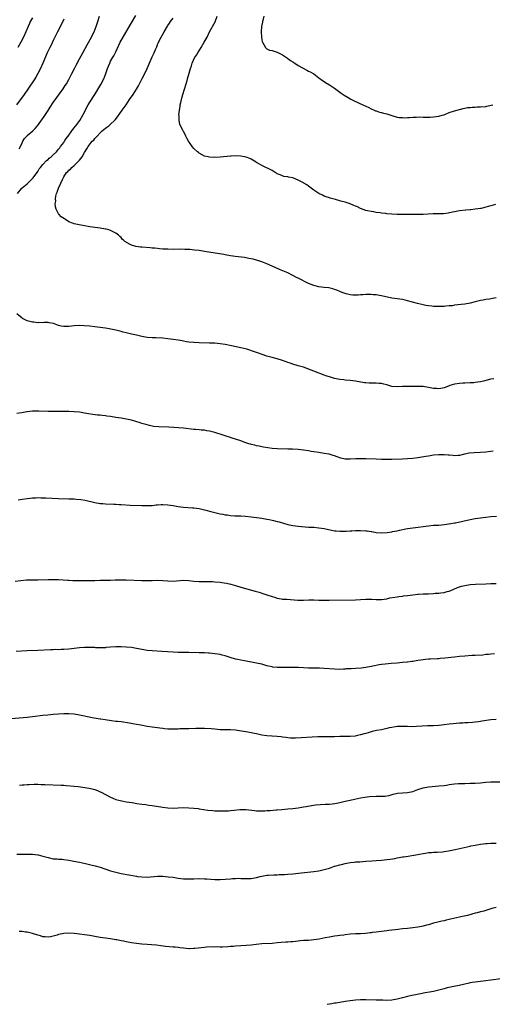
# Model space of a CAD drawing. Units: inches. Extents: x 2568000 to 2571000, y 1545000 to 1548000.
# Drawn here: x 2569046 to 2569228, y 1546882 to 1547260 of the extents above; entities that cross this region are included whole.
import ezdxf

# ---------------------------------------------------------------- set-up
doc = ezdxf.new("R2010")
doc.units = ezdxf.units.IN
doc.header["$MEASUREMENT"] = 0
doc.layers.add('LD25681545_10ft', color=123, linetype='Continuous')

msp = doc.modelspace()

# ---------------------------------------------------------------- linework, layer by layer
at = {"layer": 'LD25681545_10ft'}
for points, elevation in [([(2569045.24, 1547193), (2569046.87, 1547195), (2569047, 1547195.13), (2569049, 1547196.71), (2569050.18, 1547197.82), (2569051, 1547198.72), (2569051.22, 1547199), (2569053, 1547201.46), (2569053.59, 1547202.41), (2569054.04, 1547203), (2569055, 1547204.14), (2569056.38, 1547205.62), (2569057, 1547206.07), (2569057.47, 1547206.53), (2569058.15, 1547207), (2569059, 1547207.8), (2569060.2, 1547209), (2569061, 1547209.95), (2569061.45, 1547210.55), (2569061.82, 1547211), (2569063, 1547212.52), (2569063.32, 1547213), (2569063.96, 1547214.04), (2569064.75, 1547215), (2569066.17, 1547217), (2569066.48, 1547217.52), (2569067, 1547218.15), (2569067.35, 1547218.65), (2569067.7, 1547219), (2569069.15, 1547221), (2569070.31, 1547223), (2569072.42, 1547227), (2569073, 1547227.99), (2569074.94, 1547231), (2569076.47, 1547233.53), (2569077.2, 1547234.8), (2569078.36, 1547237), (2569079.2, 1547239), (2569079.87, 1547241), (2569080.22, 1547241.78), (2569080.64, 1547243), (2569081, 1547243.69), (2569081.74, 1547245), (2569082.25, 1547245.75), (2569083, 1547247.38), (2569084.17, 1547249.83), (2569084.68, 1547251), (2569085, 1547251.63), (2569089, 1547258.44), (2569090.74, 1547261.26)], 7940), ([(2569045.94, 1547210.06), (2569046.37, 1547211), (2569047, 1547212.45), (2569047.27, 1547213), (2569047.95, 1547214.05), (2569048.79, 1547215), (2569049, 1547215.21), (2569051.13, 1547217), (2569052.05, 1547217.95), (2569052.89, 1547219), (2569055.52, 1547222.48), (2569057, 1547224.79), (2569057.84, 1547226.16), (2569059, 1547227.93), (2569062.82, 1547233.18), (2569063.62, 1547234.38), (2569064.02, 1547235), (2569065, 1547236.72), (2569065.15, 1547237), (2569065.78, 1547238.22), (2569066.13, 1547239), (2569067.08, 1547241), (2569067.73, 1547242.27), (2569069, 1547244.69), (2569070.28, 1547247), (2569072, 1547250), (2569073.69, 1547253), (2569074.11, 1547253.89), (2569074.67, 1547255), (2569075.5, 1547257), (2569075.86, 1547258.14), (2569076.16, 1547259), (2569076.74, 1547261)], 7930), ([(2569228.71, 1547188.71), (2569227, 1547188.29), (2569225.96, 1547187.96), (2569225, 1547187.73), (2569223.29, 1547187.29), (2569223, 1547187.23), (2569221, 1547186.92), (2569219.24, 1547186.76), (2569219, 1547186.72), (2569217.4, 1547186.6), (2569215, 1547186.34), (2569213, 1547185.96), (2569212.23, 1547185.77), (2569210.59, 1547185.41), (2569208.81, 1547185.19), (2569204.85, 1547185.15), (2569201, 1547184.93), (2569199, 1547184.9), (2569194.97, 1547184.97), (2569193, 1547184.93), (2569191, 1547184.92), (2569189, 1547185.03), (2569187, 1547185.23), (2569186.72, 1547185.28), (2569185, 1547185.47), (2569184.43, 1547185.57), (2569183, 1547185.74), (2569182.08, 1547185.92), (2569181, 1547186.07), (2569179.61, 1547186.39), (2569179, 1547186.51), (2569177, 1547187.22), (2569175.82, 1547187.82), (2569175, 1547188.14), (2569174.41, 1547188.41), (2569173, 1547188.96), (2569171, 1547189.63), (2569169.89, 1547189.89), (2569169, 1547190.19), (2569167.31, 1547190.69), (2569166.79, 1547190.79), (2569165.24, 1547191.24), (2569165, 1547191.33), (2569163.73, 1547191.73), (2569163, 1547192.02), (2569162.34, 1547192.34), (2569161, 1547193.02), (2569159, 1547194.31), (2569157, 1547195.75), (2569156.29, 1547196.29), (2569155.23, 1547197), (2569155, 1547197.13), (2569153, 1547198.16), (2569151, 1547198.93), (2569149.26, 1547199.26), (2569149, 1547199.35), (2569147.56, 1547199.56), (2569147, 1547199.74), (2569146.09, 1547200.09), (2569145, 1547200.57), (2569144.73, 1547200.73), (2569144.21, 1547201), (2569143, 1547201.79), (2569141.46, 1547202.54), (2569140.62, 1547203), (2569139.53, 1547203.53), (2569139, 1547203.68), (2569138.2, 1547204.2), (2569137, 1547204.87), (2569136.83, 1547205), (2569135, 1547206.11), (2569134.39, 1547206.39), (2569133, 1547206.97), (2569131, 1547207.32), (2569129, 1547207.38), (2569127.29, 1547207.29), (2569127, 1547207.3), (2569123, 1547206.95), (2569121, 1547206.84), (2569119, 1547206.9), (2569118.49, 1547207), (2569117, 1547207.36), (2569115, 1547208.44), (2569114.68, 1547208.68), (2569114.3, 1547209), (2569113, 1547210.2), (2569112.3, 1547211), (2569111.74, 1547211.74), (2569110.91, 1547213), (2569110.26, 1547214.26), (2569109.82, 1547215), (2569109.59, 1547215.59), (2569109, 1547216.8), (2569108.86, 1547217), (2569108.75, 1547217.25), (2569107.84, 1547219), (2569107.53, 1547219.53), (2569107.33, 1547221), (2569107.27, 1547222.73), (2569107.2, 1547223), (2569107.19, 1547223.19), (2569107.39, 1547225), (2569107.7, 1547226.3), (2569107.76, 1547227), (2569107.91, 1547227.91), (2569108.18, 1547229), (2569108.39, 1547229.61), (2569108.7, 1547231), (2569109.33, 1547233), (2569110, 1547235), (2569110.39, 1547236.39), (2569110.57, 1547237), (2569111.11, 1547239.11), (2569111.64, 1547241), (2569112.01, 1547241.99), (2569112.34, 1547243), (2569113.27, 1547245), (2569113.94, 1547246.06), (2569114.47, 1547247), (2569115.77, 1547249), (2569116.98, 1547251), (2569118.05, 1547253), (2569119.03, 1547254.97), (2569121.17, 1547258.83), (2569121.97, 1547261)], 7960), ([(2569139.81, 1547261), (2569139.39, 1547259.39), (2569139.32, 1547259), (2569139.3, 1547258.7), (2569138.95, 1547257), (2569138.8, 1547255), (2569138.89, 1547253), (2569139, 1547252.25), (2569139.21, 1547251.21), (2569139.31, 1547251), (2569139.87, 1547250.13), (2569140.48, 1547249), (2569140.7, 1547248.7), (2569141, 1547248.49), (2569142.03, 1547248.03), (2569143, 1547247.8), (2569145, 1547247.23), (2569147, 1547246.17), (2569148.88, 1547244.88), (2569149, 1547244.82), (2569150.06, 1547244.06), (2569151, 1547243.45), (2569151.29, 1547243.29), (2569151.76, 1547243), (2569153, 1547242.07), (2569156.29, 1547240.29), (2569157, 1547239.97), (2569157.61, 1547239.61), (2569159, 1547238.83), (2569161, 1547237.38), (2569162.34, 1547236.34), (2569163, 1547235.94), (2569163.56, 1547235.56), (2569165, 1547234.67), (2569167, 1547233.36), (2569169, 1547231.88), (2569169.5, 1547231.5), (2569170.68, 1547230.68), (2569172.21, 1547229.79), (2569173.2, 1547229.2), (2569174.5, 1547228.5), (2569175.87, 1547227.86), (2569177, 1547227.36), (2569177.26, 1547227.26), (2569177.87, 1547227), (2569180.08, 1547225.92), (2569181, 1547225.49), (2569182.22, 1547225), (2569182.75, 1547224.75), (2569183, 1547224.66), (2569184.23, 1547224.23), (2569185, 1547224.1), (2569185.82, 1547223.82), (2569187, 1547223.58), (2569189, 1547222.9), (2569191, 1547222.32), (2569191.81, 1547222.19), (2569193, 1547222.09), (2569193.94, 1547222.06), (2569195, 1547222.16), (2569195.81, 1547222.19), (2569197, 1547222.3), (2569198.3, 1547222.3), (2569199.65, 1547222.35), (2569201, 1547222.28), (2569201.7, 1547222.3), (2569203, 1547222.25), (2569203.69, 1547222.31), (2569205, 1547222.36), (2569207, 1547222.64), (2569208.33, 1547223), (2569209, 1547223.22), (2569209.35, 1547223.35), (2569211, 1547224.01), (2569213, 1547224.71), (2569215, 1547225.27), (2569216.39, 1547225.61), (2569217, 1547225.72), (2569218.05, 1547225.95), (2569219, 1547226), (2569219.87, 1547226.13), (2569221, 1547226.15), (2569221.78, 1547226.22), (2569223, 1547226.24), (2569225, 1547226.42), (2569225.5, 1547226.5), (2569227.16, 1547226.84), (2569227.73, 1547227)], 7970), ([(2569063, 1547259.9), (2569062.09, 1547257.91), (2569060.59, 1547255), (2569059, 1547251.67), (2569058.13, 1547249.87), (2569057.65, 1547249), (2569056.67, 1547247), (2569054.98, 1547243), (2569054.09, 1547241), (2569053.1, 1547239), (2569052.34, 1547237.66), (2569051.92, 1547237), (2569049.23, 1547233), (2569047.86, 1547231), (2569044.92, 1547227)], 7920), ([(2569051, 1547260.39), (2569050.18, 1547259), (2569049.85, 1547258.15), (2569049.32, 1547257), (2569048.51, 1547255), (2569047.59, 1547253), (2569046.53, 1547251), (2569045.35, 1547249)], 7910), ([(2569229, 1547152.94), (2569227, 1547152.61), (2569226.5, 1547152.5), (2569225, 1547152.27), (2569224.05, 1547152.05), (2569223, 1547151.87), (2569221.51, 1547151.51), (2569221, 1547151.41), (2569219, 1547150.94), (2569217, 1547150.57), (2569215.61, 1547150.39), (2569214.27, 1547150.27), (2569213, 1547150.1), (2569212.08, 1547149.92), (2569211, 1547149.83), (2569209.76, 1547149.76), (2569209, 1547149.66), (2569208.36, 1547149.64), (2569207, 1547149.62), (2569205, 1547149.66), (2569204.29, 1547149.71), (2569203, 1547149.85), (2569201.97, 1547150.03), (2569201, 1547150.23), (2569198.76, 1547150.76), (2569195, 1547151.84), (2569194.05, 1547152.05), (2569193, 1547152.26), (2569191, 1547152.52), (2569189, 1547152.81), (2569185, 1547153.69), (2569184.18, 1547153.82), (2569183, 1547154.05), (2569181.84, 1547154.16), (2569181, 1547154.28), (2569179.76, 1547154.24), (2569179, 1547154.27), (2569177.88, 1547154.12), (2569177, 1547154.07), (2569176.01, 1547153.99), (2569175, 1547153.94), (2569173.96, 1547154.04), (2569173, 1547154.1), (2569171.48, 1547154.52), (2569171, 1547154.62), (2569169.92, 1547155), (2569169, 1547155.42), (2569167.84, 1547155.84), (2569167, 1547156.19), (2569166.37, 1547156.37), (2569164.74, 1547156.74), (2569163, 1547156.92), (2569161, 1547157.19), (2569159, 1547157.7), (2569157, 1547158.48), (2569155.89, 1547159), (2569153.98, 1547159.98), (2569153, 1547160.51), (2569152.67, 1547160.67), (2569151, 1547161.57), (2569149, 1547162.5), (2569145.86, 1547163.86), (2569143, 1547165.15), (2569141, 1547165.99), (2569139, 1547166.75), (2569137, 1547167.39), (2569135.73, 1547167.73), (2569134.1, 1547168.1), (2569132.37, 1547168.37), (2569128.8, 1547168.8), (2569127, 1547169.09), (2569125, 1547169.44), (2569124.45, 1547169.55), (2569117, 1547170.79), (2569115, 1547171.07), (2569113.27, 1547171.27), (2569111.44, 1547171.44), (2569109.56, 1547171.56), (2569107.59, 1547171.59), (2569105, 1547171.56), (2569103, 1547171.57), (2569101.65, 1547171.65), (2569101, 1547171.66), (2569099.8, 1547171.8), (2569099, 1547171.85), (2569097.98, 1547171.98), (2569097, 1547172.05), (2569096.14, 1547172.14), (2569093, 1547172.35), (2569092.42, 1547172.42), (2569090.67, 1547172.67), (2569089, 1547173.17), (2569088.53, 1547173.47), (2569086.52, 1547174.52), (2569086.03, 1547175), (2569085.48, 1547175.48), (2569085, 1547176.12), (2569084.51, 1547176.51), (2569084.01, 1547177), (2569083, 1547177.78), (2569081, 1547178.78), (2569080.32, 1547179), (2569079.27, 1547179.27), (2569079, 1547179.35), (2569077, 1547179.66), (2569075, 1547179.91), (2569074.07, 1547180.07), (2569073, 1547180.24), (2569072.37, 1547180.37), (2569071, 1547180.62), (2569068.95, 1547180.95), (2569067, 1547181.33), (2569066.41, 1547181.59), (2569065, 1547182.17), (2569063.65, 1547183), (2569063.24, 1547183.24), (2569062.05, 1547184.05), (2569061.11, 1547185), (2569061, 1547185.13), (2569060.1, 1547187), (2569059.83, 1547187.83), (2569059.77, 1547189), (2569059.92, 1547190.08), (2569059.84, 1547191), (2569059.94, 1547191.94), (2569060.25, 1547193), (2569060.54, 1547193.46), (2569060.94, 1547195), (2569061.94, 1547197), (2569062.6, 1547198.6), (2569063, 1547199.34), (2569064.11, 1547201), (2569064.58, 1547201.42), (2569065, 1547201.9), (2569065.62, 1547202.38), (2569066.09, 1547203), (2569067, 1547203.76), (2569068.67, 1547205.33), (2569069, 1547205.75), (2569070.04, 1547207), (2569071, 1547208.65), (2569071.91, 1547210.09), (2569072.41, 1547211), (2569073.98, 1547213), (2569074.5, 1547213.5), (2569075, 1547214.14), (2569075.45, 1547214.55), (2569075.78, 1547215), (2569077, 1547216.31), (2569077.77, 1547217), (2569078.44, 1547217.56), (2569079, 1547218.06), (2569079.56, 1547218.44), (2569080.26, 1547219), (2569081, 1547219.64), (2569082.47, 1547221), (2569082.72, 1547221.28), (2569083.59, 1547222.41), (2569085.5, 1547225), (2569086.92, 1547227), (2569088.26, 1547229), (2569088.54, 1547229.46), (2569089, 1547230.13), (2569089.63, 1547231), (2569090.93, 1547233), (2569091.71, 1547234.29), (2569093.12, 1547237.12), (2569094.13, 1547239), (2569095.09, 1547241), (2569097, 1547245.4), (2569097.75, 1547247), (2569098.26, 1547248.26), (2569098.7, 1547249.3), (2569099, 1547250.09), (2569099.28, 1547250.72), (2569099.38, 1547251), (2569100.37, 1547253), (2569101.53, 1547255), (2569102.84, 1547257.16), (2569103, 1547257.38), (2569103.62, 1547258.38), (2569104.04, 1547259), (2569105, 1547260.26)], 7950), ([(2569228.08, 1547121.92), (2569227, 1547121.74), (2569226.43, 1547121.57), (2569224.16, 1547121), (2569223, 1547120.72), (2569221, 1547120.43), (2569220.39, 1547120.39), (2569219, 1547120.33), (2569217, 1547120.27), (2569216.22, 1547120.22), (2569215, 1547120.12), (2569213, 1547119.8), (2569211.28, 1547119.28), (2569211, 1547119.2), (2569209.42, 1547118.58), (2569209, 1547118.43), (2569207.83, 1547118.17), (2569207, 1547118.04), (2569206.11, 1547118.11), (2569205, 1547118.17), (2569203, 1547118.58), (2569201, 1547118.93), (2569199, 1547118.98), (2569197, 1547118.88), (2569193, 1547118.91), (2569191.16, 1547118.84), (2569189, 1547118.99), (2569187, 1547119.54), (2569185.84, 1547119.84), (2569185, 1547120.03), (2569184.11, 1547120.11), (2569183, 1547120.17), (2569182.17, 1547120.17), (2569181, 1547120.21), (2569180.22, 1547120.22), (2569179, 1547120.36), (2569178.41, 1547120.41), (2569174.96, 1547120.96), (2569173, 1547121.21), (2569171, 1547121.39), (2569170.55, 1547121.45), (2569169, 1547121.62), (2569167, 1547122.03), (2569165, 1547122.59), (2569163.67, 1547123), (2569163, 1547123.24), (2569159, 1547124.85), (2569157, 1547125.62), (2569156.05, 1547125.95), (2569155, 1547126.3), (2569153, 1547126.9), (2569151, 1547127.48), (2569149.88, 1547127.88), (2569149, 1547128.16), (2569148.41, 1547128.41), (2569146.95, 1547128.95), (2569145, 1547129.55), (2569143, 1547130.03), (2569141.55, 1547130.45), (2569141, 1547130.59), (2569139.19, 1547131.19), (2569137.75, 1547131.75), (2569137, 1547132.01), (2569136.29, 1547132.29), (2569133.26, 1547133.26), (2569131, 1547133.83), (2569127.44, 1547134.56), (2569125, 1547135.01), (2569123, 1547135.3), (2569121, 1547135.51), (2569119, 1547135.62), (2569115, 1547135.69), (2569113, 1547135.76), (2569111, 1547135.95), (2569110.13, 1547136.13), (2569109, 1547136.31), (2569108.43, 1547136.43), (2569107, 1547136.7), (2569104.98, 1547136.98), (2569103, 1547137.22), (2569101, 1547137.43), (2569098.4, 1547137.6), (2569097, 1547137.63), (2569095, 1547137.77), (2569093, 1547138.1), (2569091, 1547138.58), (2569089, 1547139.08), (2569087, 1547139.56), (2569085.82, 1547139.82), (2569085, 1547140.03), (2569083, 1547140.49), (2569080.51, 1547141), (2569079, 1547141.28), (2569077, 1547141.63), (2569075, 1547141.88), (2569073, 1547142.06), (2569071, 1547142.2), (2569069, 1547142.28), (2569067, 1547142.18), (2569065, 1547141.96), (2569064.05, 1547141.95), (2569063, 1547141.92), (2569062.08, 1547142.08), (2569061, 1547142.34), (2569059.06, 1547143.06), (2569057.41, 1547143.41), (2569057, 1547143.45), (2569055.46, 1547143.46), (2569055, 1547143.42), (2569053.43, 1547143.43), (2569053, 1547143.39), (2569051.58, 1547143.58), (2569051, 1547143.61), (2569049, 1547144.14), (2569048.4, 1547144.4), (2569047.21, 1547145), (2569047, 1547145.13), (2569045, 1547146.77)], 7940), ([(2569227.88, 1547094.12), (2569227, 1547094.04), (2569225, 1547093.76), (2569223, 1547093.56), (2569220.52, 1547093.48), (2569218.65, 1547093.35), (2569216.89, 1547093), (2569215, 1547092.48), (2569214.47, 1547092.47), (2569213, 1547092.35), (2569212.47, 1547092.47), (2569211, 1547092.57), (2569210.62, 1547092.62), (2569209, 1547092.75), (2569207, 1547092.74), (2569205, 1547092.54), (2569203, 1547092.22), (2569202.04, 1547092.04), (2569199, 1547091.52), (2569197, 1547091.28), (2569195, 1547091.17), (2569193.12, 1547091.12), (2569189, 1547090.92), (2569187, 1547090.9), (2569185, 1547090.93), (2569183, 1547091), (2569179, 1547091.21), (2569177, 1547091.25), (2569175.15, 1547091.15), (2569173, 1547091.02), (2569171, 1547091.11), (2569169.45, 1547091.45), (2569167.94, 1547091.94), (2569167, 1547092.31), (2569166.47, 1547092.47), (2569164.92, 1547092.92), (2569163, 1547093.28), (2569161, 1547093.56), (2569159, 1547093.87), (2569158.02, 1547094.02), (2569157, 1547094.23), (2569155, 1547094.56), (2569153, 1547094.75), (2569150.86, 1547094.86), (2569149, 1547094.93), (2569145, 1547095.04), (2569143, 1547095.16), (2569141.35, 1547095.35), (2569139.65, 1547095.65), (2569139, 1547095.79), (2569138.03, 1547096.03), (2569137, 1547096.24), (2569136.43, 1547096.43), (2569135, 1547096.72), (2569134.8, 1547096.8), (2569134.03, 1547097), (2569132.51, 1547097.49), (2569131, 1547098.05), (2569127.28, 1547099.28), (2569127, 1547099.35), (2569125.77, 1547099.77), (2569125, 1547099.99), (2569124.25, 1547100.25), (2569121, 1547101.29), (2569119, 1547101.82), (2569117.97, 1547101.97), (2569117, 1547102.14), (2569115.75, 1547102.25), (2569115, 1547102.29), (2569113.58, 1547102.42), (2569113, 1547102.45), (2569109, 1547102.9), (2569107.1, 1547103.1), (2569105.25, 1547103.25), (2569103.34, 1547103.34), (2569099.47, 1547103.47), (2569097.64, 1547103.64), (2569097, 1547103.74), (2569095.96, 1547103.96), (2569095, 1547104.19), (2569093, 1547104.77), (2569092.29, 1547105), (2569089, 1547105.96), (2569087.76, 1547106.24), (2569087, 1547106.44), (2569085, 1547106.78), (2569083.06, 1547107.06), (2569081, 1547107.4), (2569079.59, 1547107.59), (2569079, 1547107.7), (2569077.8, 1547107.8), (2569077, 1547107.9), (2569075.99, 1547107.99), (2569074.21, 1547108.21), (2569072.48, 1547108.48), (2569071, 1547108.75), (2569069, 1547109.07), (2569067, 1547109.28), (2569065, 1547109.37), (2569064.62, 1547109.38), (2569063, 1547109.39), (2569057, 1547109.37), (2569053.42, 1547109.42), (2569053, 1547109.45), (2569052.55, 1547109.45), (2569051, 1547109.45), (2569049, 1547109.26), (2569048.79, 1547109.21), (2569046.9, 1547108.9), (2569045, 1547108.56)], 7930), ([(2569045.47, 1547075.47), (2569047, 1547075.66), (2569049, 1547076.02), (2569050.14, 1547076.14), (2569051, 1547076.25), (2569052.27, 1547076.27), (2569053, 1547076.3), (2569054.25, 1547076.25), (2569055, 1547076.24), (2569056.17, 1547076.17), (2569061, 1547075.97), (2569065, 1547075.88), (2569067, 1547075.79), (2569067.73, 1547075.73), (2569069.55, 1547075.55), (2569071.27, 1547075.27), (2569075, 1547074.42), (2569077, 1547074.1), (2569078, 1547074), (2569079, 1547073.93), (2569082.2, 1547073.8), (2569083, 1547073.75), (2569084.3, 1547073.7), (2569085, 1547073.64), (2569088.54, 1547073.46), (2569093, 1547073.27), (2569095, 1547073.24), (2569096.66, 1547073.34), (2569097, 1547073.34), (2569098.49, 1547073.51), (2569099, 1547073.53), (2569100.38, 1547073.62), (2569101, 1547073.61), (2569103, 1547073.49), (2569105, 1547073.24), (2569107, 1547072.95), (2569109, 1547072.71), (2569112.42, 1547072.42), (2569113, 1547072.36), (2569115, 1547072.09), (2569117, 1547071.67), (2569117.54, 1547071.54), (2569119.46, 1547071), (2569121, 1547070.59), (2569123, 1547070.13), (2569124.09, 1547069.91), (2569125, 1547069.75), (2569125.69, 1547069.69), (2569127, 1547069.49), (2569128.64, 1547069.36), (2569131, 1547069.26), (2569132.84, 1547069.16), (2569135, 1547068.97), (2569137, 1547068.74), (2569139, 1547068.43), (2569141, 1547068.08), (2569141.89, 1547067.89), (2569143, 1547067.68), (2569143.53, 1547067.53), (2569145, 1547067.19), (2569145.68, 1547067), (2569149, 1547065.97), (2569151, 1547065.58), (2569153, 1547065.38), (2569157, 1547065.03), (2569159, 1547064.91), (2569161, 1547064.77), (2569163, 1547064.48), (2569165.84, 1547063.84), (2569167, 1547063.62), (2569167.55, 1547063.55), (2569169, 1547063.44), (2569171, 1547063.45), (2569171.49, 1547063.49), (2569173, 1547063.55), (2569173.61, 1547063.61), (2569175, 1547063.69), (2569177, 1547063.73), (2569179, 1547063.62), (2569179.54, 1547063.54), (2569181, 1547063.36), (2569181.3, 1547063.3), (2569182.98, 1547062.98), (2569185, 1547062.75), (2569187.12, 1547062.88), (2569189, 1547063.21), (2569189.28, 1547063.28), (2569191, 1547063.63), (2569191.85, 1547063.85), (2569194.36, 1547064.36), (2569195, 1547064.48), (2569197, 1547064.76), (2569203, 1547065.51), (2569205, 1547065.7), (2569206.21, 1547065.79), (2569207, 1547065.8), (2569208.08, 1547065.92), (2569209, 1547065.96), (2569211.66, 1547066.34), (2569213, 1547066.6), (2569213.35, 1547066.65), (2569219, 1547067.9), (2569221, 1547068.29), (2569223, 1547068.61), (2569225, 1547068.86), (2569226.96, 1547069.04), (2569229.14, 1547069.14)], 7920), ([(2569044.3, 1547044.3), (2569046.57, 1547044.57), (2569048.73, 1547044.73), (2569050.78, 1547044.78), (2569053, 1547044.8), (2569057, 1547044.9), (2569059, 1547044.9), (2569061, 1547044.85), (2569064.63, 1547044.63), (2569065, 1547044.63), (2569066.56, 1547044.56), (2569067, 1547044.56), (2569068.51, 1547044.51), (2569071, 1547044.46), (2569073, 1547044.48), (2569075, 1547044.57), (2569077, 1547044.61), (2569078.58, 1547044.58), (2569080.63, 1547044.63), (2569081, 1547044.62), (2569082.75, 1547044.75), (2569085, 1547044.82), (2569086.76, 1547044.76), (2569087, 1547044.77), (2569093, 1547044.51), (2569095, 1547044.5), (2569097, 1547044.56), (2569099, 1547044.59), (2569101, 1547044.5), (2569103, 1547044.36), (2569105, 1547044.31), (2569109, 1547044.6), (2569111, 1547044.52), (2569113, 1547044.3), (2569115, 1547044.16), (2569116.14, 1547044.14), (2569117, 1547044.15), (2569118.13, 1547044.13), (2569119, 1547044.15), (2569120.07, 1547044.07), (2569121, 1547044.04), (2569123, 1547043.84), (2569123.74, 1547043.74), (2569125.46, 1547043.46), (2569127.1, 1547043.1), (2569129, 1547042.56), (2569131, 1547041.96), (2569136.45, 1547040.45), (2569137.98, 1547039.98), (2569139.49, 1547039.49), (2569141, 1547039.05), (2569143, 1547038.36), (2569143.92, 1547038.08), (2569145, 1547037.72), (2569146.51, 1547037.49), (2569147, 1547037.39), (2569148.71, 1547037.29), (2569152.93, 1547036.93), (2569155, 1547036.95), (2569157.07, 1547037.07), (2569159, 1547037.1), (2569161, 1547037), (2569162.92, 1547036.92), (2569164.93, 1547036.93), (2569175, 1547037.11), (2569177, 1547037.18), (2569179, 1547037.29), (2569180.71, 1547037.29), (2569181.35, 1547037.35), (2569183, 1547037.25), (2569184.78, 1547037.22), (2569185, 1547037.23), (2569187, 1547037.51), (2569188.2, 1547037.8), (2569190.08, 1547038.08), (2569191, 1547038.27), (2569191.63, 1547038.37), (2569193, 1547038.52), (2569193.42, 1547038.58), (2569195, 1547038.71), (2569197, 1547038.95), (2569199, 1547039.22), (2569199.22, 1547039.22), (2569201, 1547039.35), (2569201.35, 1547039.35), (2569203, 1547039.41), (2569205, 1547039.55), (2569205.62, 1547039.62), (2569207, 1547039.7), (2569207.82, 1547039.82), (2569209, 1547039.9), (2569210.25, 1547040.25), (2569211, 1547040.43), (2569212.79, 1547041.21), (2569214.21, 1547041.79), (2569215, 1547042.06), (2569215.72, 1547042.28), (2569217, 1547042.61), (2569219, 1547042.95), (2569221.12, 1547043.12), (2569225, 1547043.2), (2569227, 1547043.31), (2569229, 1547043.39)], 7910), ([(2569228.38, 1547016.38), (2569227, 1547016.25), (2569226.13, 1547016.13), (2569225, 1547016.06), (2569223.93, 1547015.93), (2569221, 1547015.76), (2569219.71, 1547015.71), (2569217, 1547015.53), (2569215, 1547015.36), (2569213, 1547015.16), (2569209.27, 1547014.73), (2569207.46, 1547014.54), (2569207, 1547014.51), (2569206.5, 1547014.5), (2569203.68, 1547014.32), (2569203, 1547014.32), (2569201.84, 1547014.16), (2569201, 1547014.11), (2569200.09, 1547013.91), (2569199, 1547013.76), (2569197, 1547013.41), (2569196.61, 1547013.39), (2569195, 1547013.16), (2569194.83, 1547013.17), (2569193, 1547013), (2569191, 1547012.86), (2569188.68, 1547012.68), (2569186.47, 1547012.47), (2569185, 1547012.29), (2569184.16, 1547012.16), (2569181.66, 1547011.66), (2569181, 1547011.49), (2569179, 1547011.11), (2569177.14, 1547010.86), (2569175, 1547010.71), (2569173.32, 1547010.68), (2569173, 1547010.64), (2569171.42, 1547010.58), (2569171, 1547010.52), (2569170.47, 1547010.47), (2569169, 1547010.4), (2569167, 1547010.45), (2569163, 1547010.76), (2569161.15, 1547010.85), (2569159.1, 1547010.9), (2569157, 1547010.89), (2569155.03, 1547010.97), (2569153.08, 1547011.08), (2569151.16, 1547011.16), (2569149.18, 1547011.18), (2569147, 1547011.13), (2569145, 1547011.12), (2569143.29, 1547011.29), (2569143, 1547011.33), (2569141.65, 1547011.65), (2569141, 1547011.81), (2569139, 1547012.37), (2569137, 1547012.83), (2569132.37, 1547013.63), (2569131, 1547013.92), (2569129.82, 1547014.18), (2569129, 1547014.38), (2569126.95, 1547014.95), (2569125, 1547015.56), (2569123.86, 1547015.86), (2569123, 1547016.06), (2569122.21, 1547016.21), (2569121, 1547016.39), (2569119, 1547016.61), (2569118.62, 1547016.62), (2569117, 1547016.74), (2569115, 1547016.79), (2569111, 1547016.84), (2569107, 1547016.94), (2569104.97, 1547017.03), (2569100.67, 1547017.33), (2569097, 1547017.49), (2569095, 1547017.71), (2569091.69, 1547018.31), (2569091, 1547018.46), (2569089, 1547018.76), (2569087, 1547018.96), (2569085, 1547019.06), (2569083, 1547019.05), (2569081, 1547018.91), (2569079.23, 1547018.77), (2569079, 1547018.74), (2569077, 1547018.67), (2569075.27, 1547018.73), (2569075, 1547018.75), (2569073.17, 1547018.83), (2569073, 1547018.85), (2569071, 1547018.85), (2569069, 1547018.69), (2569065, 1547018.15), (2569063, 1547018.01), (2569061.99, 1547018.01), (2569061, 1547017.97), (2569060, 1547018), (2569059, 1547017.96), (2569058.04, 1547017.96), (2569053, 1547017.69), (2569049, 1547017.53), (2569044.7, 1547017.3)], 7900), ([(2569229, 1546991.21), (2569227, 1546991), (2569223.5, 1546990.5), (2569223, 1546990.4), (2569222.29, 1546990.29), (2569221, 1546990.12), (2569219.97, 1546990.03), (2569218.1, 1546989.9), (2569217, 1546989.89), (2569216.17, 1546989.83), (2569215, 1546989.82), (2569213.7, 1546989.7), (2569212.46, 1546989.54), (2569211, 1546989.34), (2569209.1, 1546989.1), (2569207, 1546988.91), (2569205, 1546988.79), (2569202.71, 1546988.71), (2569200.61, 1546988.61), (2569198.48, 1546988.48), (2569196.4, 1546988.4), (2569195, 1546988.45), (2569194.44, 1546988.44), (2569193, 1546988.55), (2569192.52, 1546988.52), (2569191, 1546988.51), (2569190.43, 1546988.43), (2569189, 1546988.17), (2569187.96, 1546987.96), (2569187, 1546987.7), (2569185, 1546987.28), (2569183.09, 1546986.91), (2569181.45, 1546986.55), (2569179.87, 1546986.13), (2569179, 1546985.85), (2569178.33, 1546985.67), (2569177, 1546985.26), (2569175.77, 1546985), (2569174.84, 1546984.84), (2569173, 1546984.72), (2569172.68, 1546984.68), (2569171, 1546984.71), (2569170.68, 1546984.68), (2569169, 1546984.67), (2569167, 1546984.57), (2569165, 1546984.5), (2569164.52, 1546984.52), (2569163, 1546984.51), (2569162.54, 1546984.54), (2569160.54, 1546984.54), (2569158.44, 1546984.44), (2569154.12, 1546984.12), (2569152.03, 1546984.03), (2569151, 1546984.02), (2569150.06, 1546984.06), (2569149, 1546984.13), (2569148.26, 1546984.26), (2569147, 1546984.44), (2569146.53, 1546984.53), (2569145, 1546984.72), (2569143, 1546984.85), (2569142.85, 1546984.85), (2569140.95, 1546984.95), (2569139, 1546985.22), (2569137, 1546985.66), (2569136.19, 1546985.81), (2569135, 1546986.07), (2569133.72, 1546986.28), (2569131.29, 1546986.71), (2569129, 1546987.04), (2569127, 1546987.17), (2569125.2, 1546987.2), (2569123, 1546987.28), (2569121, 1546987.43), (2569119.59, 1546987.59), (2569117, 1546987.79), (2569115.76, 1546987.76), (2569115, 1546987.79), (2569113.67, 1546987.67), (2569111, 1546987.59), (2569109.61, 1546987.61), (2569109, 1546987.58), (2569107.56, 1546987.56), (2569107, 1546987.5), (2569105.48, 1546987.48), (2569105, 1546987.45), (2569103, 1546987.54), (2569101.65, 1546987.65), (2569101, 1546987.74), (2569099.85, 1546987.85), (2569099, 1546987.98), (2569097, 1546988.24), (2569095, 1546988.56), (2569092.66, 1546989), (2569091, 1546989.27), (2569089.49, 1546989.49), (2569088.25, 1546989.75), (2569085, 1546990.25), (2569083.61, 1546990.39), (2569083, 1546990.48), (2569081.34, 1546990.66), (2569078.96, 1546991), (2569077.3, 1546991.3), (2569077, 1546991.34), (2569073.86, 1546991.86), (2569072.18, 1546992.18), (2569071, 1546992.45), (2569069, 1546992.89), (2569067, 1546993.22), (2569065, 1546993.38), (2569063, 1546993.38), (2569061, 1546993.27), (2569059, 1546993.12), (2569056.91, 1546992.91), (2569055, 1546992.69), (2569051, 1546992.2), (2569049, 1546991.99), (2569041.27, 1546991.27)], 7890), ([(2569046.05, 1546966.05), (2569047, 1546966.09), (2569047.83, 1546966.17), (2569049, 1546966.19), (2569049.74, 1546966.26), (2569051.67, 1546966.33), (2569053, 1546966.35), (2569054.31, 1546966.31), (2569055, 1546966.31), (2569055.71, 1546966.29), (2569062.03, 1546966.03), (2569063, 1546965.98), (2569064.09, 1546965.91), (2569067, 1546965.63), (2569068.55, 1546965.45), (2569069.38, 1546965.38), (2569071.85, 1546965), (2569072.82, 1546964.82), (2569074.44, 1546964.44), (2569075, 1546964.28), (2569075.93, 1546963.93), (2569077, 1546963.49), (2569077.33, 1546963.33), (2569081, 1546961.37), (2569081.85, 1546961), (2569083, 1546960.54), (2569084.19, 1546960.19), (2569085.83, 1546959.83), (2569087, 1546959.65), (2569089.28, 1546959.28), (2569091.04, 1546958.96), (2569093, 1546958.68), (2569094.53, 1546958.52), (2569095.62, 1546958.38), (2569097, 1546958.22), (2569101, 1546957.59), (2569103, 1546957.32), (2569105, 1546957.18), (2569107, 1546957.25), (2569109, 1546957.37), (2569111, 1546957.35), (2569113, 1546957.2), (2569114.62, 1546957), (2569115, 1546956.95), (2569116.66, 1546956.66), (2569118.39, 1546956.39), (2569120.21, 1546956.21), (2569121, 1546956.19), (2569122.11, 1546956.11), (2569123, 1546956.11), (2569124.09, 1546956.09), (2569125, 1546956.1), (2569126.2, 1546956.2), (2569127, 1546956.25), (2569128.45, 1546956.45), (2569130.64, 1546956.64), (2569131, 1546956.66), (2569133, 1546956.6), (2569136.29, 1546956.29), (2569137, 1546956.2), (2569139, 1546956.14), (2569140.17, 1546956.17), (2569141, 1546956.25), (2569142.32, 1546956.32), (2569144.5, 1546956.5), (2569145, 1546956.52), (2569146.69, 1546956.69), (2569149, 1546956.89), (2569151, 1546957.1), (2569153, 1546957.36), (2569154.41, 1546957.59), (2569155, 1546957.66), (2569156.14, 1546957.86), (2569158.14, 1546958.14), (2569159.61, 1546958.39), (2569161.41, 1546958.59), (2569163.31, 1546958.69), (2569165, 1546958.75), (2569167.04, 1546958.96), (2569169, 1546959.37), (2569171, 1546959.86), (2569173, 1546960.28), (2569174.58, 1546960.58), (2569176.9, 1546961.1), (2569178.55, 1546961.45), (2569180.35, 1546961.65), (2569183, 1546961.72), (2569184.29, 1546961.71), (2569185, 1546961.77), (2569186.23, 1546961.77), (2569187, 1546961.92), (2569187.96, 1546962.04), (2569189.52, 1546962.48), (2569191.11, 1546962.89), (2569193, 1546963.09), (2569195, 1546963.2), (2569197, 1546963.62), (2569199, 1546964.34), (2569201, 1546965), (2569203, 1546965.4), (2569204.47, 1546965.53), (2569207, 1546965.68), (2569209, 1546965.91), (2569209.95, 1546966.05), (2569211, 1546966.22), (2569213, 1546966.49), (2569214.62, 1546966.62), (2569215, 1546966.64), (2569215.36, 1546966.64), (2569217, 1546966.68), (2569219, 1546966.7), (2569221, 1546966.78), (2569223, 1546966.93), (2569225, 1546967.12), (2569227, 1546967.26), (2569231, 1546967.25)], 7880), ([(2569045, 1546939.46), (2569047.46, 1546939.46), (2569049, 1546939.48), (2569051, 1546939.46), (2569053, 1546939.27), (2569053.22, 1546939.22), (2569055, 1546938.79), (2569057, 1546938.19), (2569059, 1546937.77), (2569060.32, 1546937.68), (2569061, 1546937.61), (2569062.45, 1546937.55), (2569063, 1546937.5), (2569065, 1546937.21), (2569066.82, 1546936.82), (2569069, 1546936.4), (2569070.21, 1546936.21), (2569071.86, 1546935.86), (2569073.47, 1546935.47), (2569075.05, 1546935.05), (2569077, 1546934.5), (2569081, 1546933.15), (2569083, 1546932.59), (2569085, 1546932.15), (2569091, 1546931.05), (2569091.35, 1546931), (2569093, 1546930.79), (2569095, 1546930.76), (2569099, 1546931.08), (2569101, 1546931.05), (2569103.13, 1546930.87), (2569105, 1546930.64), (2569107, 1546930.35), (2569109, 1546930.12), (2569110.06, 1546930.06), (2569111, 1546930.03), (2569111.92, 1546930.08), (2569113, 1546930.09), (2569115, 1546930.16), (2569117, 1546930.12), (2569117.97, 1546930.03), (2569121, 1546929.8), (2569123, 1546929.77), (2569125, 1546929.89), (2569127, 1546930.09), (2569127.86, 1546930.14), (2569129, 1546930.23), (2569130.26, 1546930.26), (2569131, 1546930.24), (2569131.8, 1546930.2), (2569133, 1546930.17), (2569133.81, 1546930.19), (2569135, 1546930.24), (2569137, 1546930.63), (2569138.42, 1546931), (2569139, 1546931.13), (2569141, 1546931.42), (2569141.47, 1546931.47), (2569143.61, 1546931.61), (2569145, 1546931.64), (2569145.69, 1546931.69), (2569147, 1546931.71), (2569147.77, 1546931.77), (2569149, 1546931.82), (2569151, 1546931.96), (2569154.29, 1546932.3), (2569159, 1546932.83), (2569160.88, 1546933.12), (2569162.51, 1546933.49), (2569163, 1546933.59), (2569164.07, 1546933.93), (2569165, 1546934.19), (2569167, 1546934.87), (2569167.11, 1546934.89), (2569169, 1546935.46), (2569169.62, 1546935.62), (2569171, 1546935.93), (2569173, 1546936.33), (2569174.49, 1546936.49), (2569175, 1546936.57), (2569176.63, 1546936.63), (2569179, 1546936.78), (2569181.27, 1546937), (2569183, 1546937.14), (2569185, 1546937.26), (2569187, 1546937.43), (2569188.37, 1546937.63), (2569190.08, 1546937.92), (2569191, 1546938.14), (2569191.76, 1546938.24), (2569193, 1546938.48), (2569193.47, 1546938.53), (2569195.22, 1546938.78), (2569196.64, 1546939), (2569199, 1546939.45), (2569199.53, 1546939.53), (2569201, 1546939.82), (2569201.93, 1546939.93), (2569203, 1546940.1), (2569204.19, 1546940.19), (2569205, 1546940.28), (2569206.34, 1546940.34), (2569208.48, 1546940.48), (2569209, 1546940.53), (2569210.76, 1546940.76), (2569213.27, 1546941.27), (2569219, 1546942.61), (2569219.34, 1546942.66), (2569221, 1546942.98), (2569223, 1546943.3), (2569225, 1546943.57), (2569225.61, 1546943.61), (2569227, 1546943.74), (2569229, 1546943.78)], 7870), ([(2569229, 1546919), (2569227.37, 1546918.63), (2569225, 1546917.93), (2569224.3, 1546917.7), (2569223, 1546917.38), (2569221.68, 1546917), (2569221, 1546916.83), (2569218.01, 1546916.01), (2569215.43, 1546915.43), (2569215, 1546915.35), (2569211.46, 1546914.54), (2569211, 1546914.42), (2569209.82, 1546914.18), (2569209, 1546913.97), (2569208.19, 1546913.81), (2569206.57, 1546913.43), (2569205, 1546913.04), (2569203, 1546912.46), (2569202.29, 1546912.29), (2569201, 1546911.95), (2569199.69, 1546911.69), (2569199, 1546911.53), (2569197, 1546911.2), (2569195.01, 1546910.99), (2569193, 1546910.82), (2569191.35, 1546910.65), (2569187.77, 1546910.23), (2569187, 1546910.12), (2569185.99, 1546910.01), (2569185, 1546909.87), (2569183, 1546909.65), (2569181.45, 1546909.45), (2569181, 1546909.38), (2569180.68, 1546909.32), (2569178.89, 1546909.11), (2569176.98, 1546909.02), (2569175, 1546908.99), (2569173, 1546908.85), (2569171, 1546908.59), (2569170.5, 1546908.5), (2569169, 1546908.3), (2569168.16, 1546908.16), (2569167, 1546908.01), (2569165, 1546907.7), (2569163.41, 1546907.41), (2569161.04, 1546906.96), (2569159, 1546906.64), (2569157, 1546906.44), (2569155, 1546906.34), (2569153.76, 1546906.24), (2569153, 1546906.18), (2569151.94, 1546906.06), (2569151, 1546905.93), (2569150.14, 1546905.86), (2569149, 1546905.74), (2569148.29, 1546905.71), (2569146.42, 1546905.58), (2569145, 1546905.45), (2569143, 1546905.28), (2569139, 1546905.1), (2569136.9, 1546904.9), (2569135, 1546904.65), (2569133, 1546904.43), (2569131, 1546904.3), (2569129, 1546904.22), (2569128.16, 1546904.16), (2569127, 1546904.11), (2569126, 1546904), (2569123.9, 1546903.9), (2569123, 1546903.86), (2569121.92, 1546903.92), (2569121, 1546903.9), (2569119.93, 1546903.93), (2569117.82, 1546903.82), (2569117, 1546903.75), (2569113.31, 1546903.31), (2569113, 1546903.28), (2569111.23, 1546903.23), (2569111, 1546903.24), (2569109, 1546903.41), (2569107.6, 1546903.6), (2569107, 1546903.66), (2569105.81, 1546903.81), (2569105, 1546903.86), (2569102.12, 1546904.12), (2569100.33, 1546904.33), (2569098.56, 1546904.56), (2569096.74, 1546904.74), (2569095, 1546904.85), (2569092.97, 1546905.03), (2569091, 1546905.26), (2569089, 1546905.52), (2569088.35, 1546905.65), (2569087, 1546905.83), (2569085.9, 1546906.1), (2569085, 1546906.25), (2569083.38, 1546906.62), (2569083, 1546906.7), (2569081.02, 1546907.02), (2569079, 1546907.28), (2569077, 1546907.61), (2569075, 1546907.99), (2569073, 1546908.34), (2569071, 1546908.63), (2569069, 1546908.88), (2569067, 1546909.09), (2569065, 1546909.17), (2569063, 1546909.03), (2569061, 1546908.65), (2569060.49, 1546908.49), (2569059, 1546908.12), (2569057.87, 1546907.87), (2569057, 1546907.72), (2569055.82, 1546907.82), (2569055, 1546907.85), (2569054.14, 1546908.14), (2569053, 1546908.42), (2569051, 1546909.07), (2569049.43, 1546909.43), (2569049, 1546909.55), (2569048.34, 1546909.66), (2569047, 1546909.82), (2569045.89, 1546909.89)], 7860), ([(2569231, 1546891.73), (2569227, 1546891.12), (2569225.11, 1546890.89), (2569223, 1546890.7), (2569221, 1546890.46), (2569219.77, 1546890.23), (2569219, 1546890.1), (2569218.12, 1546889.88), (2569217, 1546889.65), (2569216.48, 1546889.52), (2569214.84, 1546889.16), (2569212.74, 1546888.74), (2569210.18, 1546888.18), (2569209, 1546887.89), (2569207, 1546887.34), (2569205, 1546886.82), (2569203.46, 1546886.54), (2569201.72, 1546886.28), (2569200.01, 1546885.99), (2569197.43, 1546885.43), (2569196.69, 1546885.31), (2569195, 1546884.96), (2569193, 1546884.45), (2569191, 1546883.91), (2569189, 1546883.52), (2569187, 1546883.4), (2569185.47, 1546883.47), (2569185, 1546883.46), (2569183.52, 1546883.52), (2569183, 1546883.51), (2569179, 1546883.59), (2569177.58, 1546883.58), (2569177, 1546883.58), (2569175, 1546883.46), (2569173, 1546883.27), (2569171.05, 1546883), (2569169, 1546882.66), (2569167.6, 1546882.4), (2569167, 1546882.33), (2569165.89, 1546882.11), (2569165, 1546882), (2569164.15, 1546881.85)], 7850)]:
    msp.add_lwpolyline(points, dxfattribs=dict(at, elevation=elevation))

doc.saveas('drawing.dxf')
